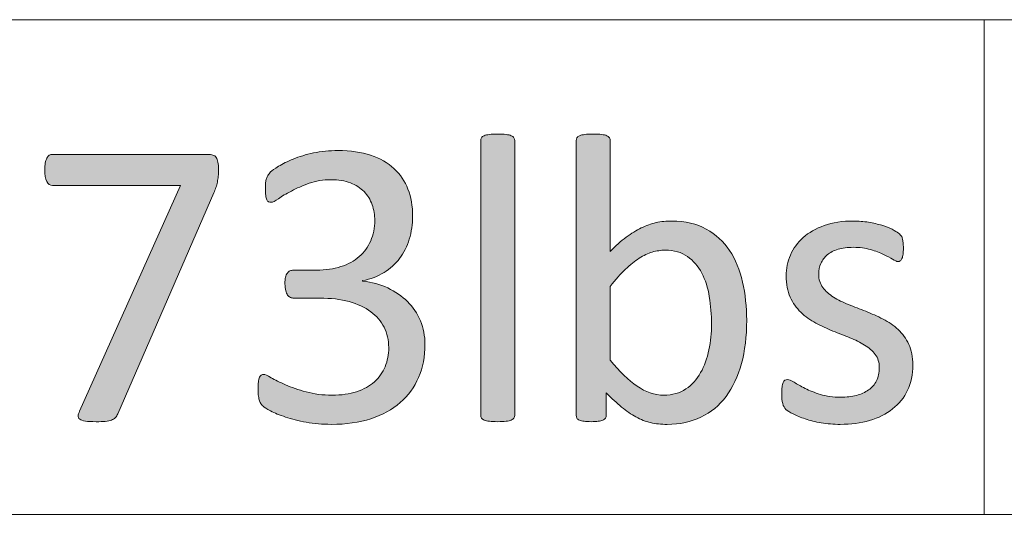
# Model space of a CAD drawing. Units: inches. Extents: x -3 to 14, y 3 to 14.
# Drawn here: x 12.4 to 12.7, y 3.4 to 3.6 of the extents above; entities that cross this region are included whole.
import ezdxf

# ---------------------------------------------------------------- set-up
doc = ezdxf.new("R2010")
doc.units = ezdxf.units.IN
doc.header["$MEASUREMENT"] = 0
doc.layers.add('Layer 1', color=7, linetype='Continuous')

# ---------------------------------------------------------------- blocks, each defined once
blk = doc.blocks.new('block 69')
at = {"layer": 'Layer 1', "true_color": 0xffffff}
h = blk.add_hatch(color=7, dxfattribs=at)
h.dxf.hatch_style = 2
edge = h.paths.add_edge_path()
edge.add_spline(control_points=[(12.54982, 3.42177), (12.54982, 3.42141), (12.54972, 3.4211), (12.54955, 3.42086), (12.54936, 3.42061), (12.54907, 3.4204), (12.54867, 3.42022), (12.54826, 3.42003), (12.5477, 3.41991), (12.54697, 3.41981), (12.54625, 3.41972), (12.54533, 3.41968), (12.5442, 3.41968), (12.54313, 3.41968), (12.54222, 3.41972), (12.5415, 3.41981), (12.54079, 3.41991), (12.54022, 3.42003), (12.53978, 3.42022), (12.53936, 3.4204), (12.53906, 3.42061), (12.5389, 3.42086), (12.53875, 3.4211), (12.53867, 3.42141), (12.53867, 3.42177), (12.53867, 3.42177), (12.53867, 3.51202), (12.53867, 3.51202), (12.53867, 3.51237), (12.53875, 3.51268), (12.5389, 3.51295), (12.53906, 3.51322), (12.53936, 3.51345), (12.53978, 3.51363), (12.54022, 3.51381), (12.54079, 3.51394), (12.5415, 3.51404), (12.54222, 3.51413), (12.54313, 3.51417), (12.5442, 3.51417), (12.54533, 3.51417), (12.54625, 3.51413), (12.54697, 3.51404), (12.5477, 3.51394), (12.54826, 3.51381), (12.54867, 3.51363), (12.54907, 3.51345), (12.54936, 3.51322), (12.54955, 3.51295), (12.54972, 3.51268), (12.54982, 3.51237), (12.54982, 3.51202), (12.54982, 3.51202), (12.54982, 3.42177), (12.54982, 3.42177)], knot_values=[0, 0, 0, 0, 1, 1, 1, 2, 2, 2, 3, 3, 3, 4, 4, 4, 5, 5, 5, 6, 6, 6, 7, 7, 7, 8, 8, 8, 9, 9, 9, 10, 10, 10, 11, 11, 11, 12, 12, 12, 13, 13, 13, 14, 14, 14, 15, 15, 15, 16, 16, 16, 17, 17, 17, 18, 18, 18, 18], degree=3, periodic=1)
h = blk.add_hatch(color=7, dxfattribs=at)
h.dxf.hatch_style = 2
edge = h.paths.add_edge_path()
edge.add_spline(control_points=[(12.62592, 3.45298), (12.62592, 3.44771), (12.62535, 3.44297), (12.6242, 3.43876), (12.62306, 3.43454), (12.62137, 3.43096), (12.61914, 3.42798), (12.61692, 3.42501), (12.61418, 3.42274), (12.61093, 3.42116), (12.60769, 3.41958), (12.60398, 3.4188), (12.59979, 3.4188), (12.59785, 3.4188), (12.59606, 3.41899), (12.59441, 3.41937), (12.59277, 3.41976), (12.59116, 3.42037), (12.58959, 3.42122), (12.58801, 3.42208), (12.58644, 3.42316), (12.58487, 3.42447), (12.58328, 3.42578), (12.58161, 3.42735), (12.57986, 3.4292), (12.57986, 3.4292), (12.57986, 3.42177), (12.57986, 3.42177), (12.57986, 3.42141), (12.57977, 3.42109), (12.57959, 3.42083), (12.57941, 3.42056), (12.57912, 3.42034), (12.57871, 3.42018), (12.5783, 3.42003), (12.5778, 3.41991), (12.57719, 3.41981), (12.57658, 3.41972), (12.57581, 3.41968), (12.57486, 3.41968), (12.57396, 3.41968), (12.5732, 3.41972), (12.57256, 3.41981), (12.57194, 3.41991), (12.57142, 3.42003), (12.57102, 3.42018), (12.57061, 3.42034), (12.57034, 3.42056), (12.5702, 3.42083), (12.57007, 3.42109), (12.57, 3.42141), (12.57, 3.42177), (12.57, 3.42177), (12.57, 3.51202), (12.57, 3.51202), (12.57, 3.51237), (12.57008, 3.51268), (12.57023, 3.51295), (12.57039, 3.51322), (12.57069, 3.51345), (12.57111, 3.51363), (12.57155, 3.51381), (12.57212, 3.51394), (12.57284, 3.51404), (12.57355, 3.51413), (12.57446, 3.51417), (12.57553, 3.51417), (12.57666, 3.51417), (12.57758, 3.51413), (12.5783, 3.51404), (12.57903, 3.51394), (12.57959, 3.51381), (12.58, 3.51363), (12.5804, 3.51345), (12.58069, 3.51322), (12.58088, 3.51295), (12.58105, 3.51268), (12.58115, 3.51237), (12.58115, 3.51202), (12.58115, 3.51202), (12.58115, 3.4756), (12.58115, 3.4756), (12.58294, 3.47744), (12.58469, 3.479), (12.58639, 3.48027), (12.58807, 3.48153), (12.58972, 3.48254), (12.59135, 3.48334), (12.59296, 3.48413), (12.59459, 3.4847), (12.5962, 3.48507), (12.59783, 3.48542), (12.59954, 3.4856), (12.60135, 3.4856), (12.60575, 3.4856), (12.60952, 3.48473), (12.61266, 3.48296), (12.61579, 3.48121), (12.61833, 3.47885), (12.62029, 3.47591), (12.62225, 3.47295), (12.62367, 3.4695), (12.62458, 3.46554), (12.62547, 3.46157), (12.62592, 3.45738), (12.62592, 3.45298)], knot_values=[0, 0, 0, 0, 1, 1, 1, 2, 2, 2, 3, 3, 3, 4, 4, 4, 5, 5, 5, 6, 6, 6, 7, 7, 7, 8, 8, 8, 9, 9, 9, 10, 10, 10, 11, 11, 11, 12, 12, 12, 13, 13, 13, 14, 14, 14, 15, 15, 15, 16, 16, 16, 17, 17, 17, 18, 18, 18, 19, 19, 19, 20, 20, 20, 21, 21, 21, 22, 22, 22, 23, 23, 23, 24, 24, 24, 25, 25, 25, 26, 26, 26, 27, 27, 27, 28, 28, 28, 29, 29, 29, 30, 30, 30, 31, 31, 31, 32, 32, 32, 33, 33, 33, 34, 34, 34, 35, 35, 35, 35], degree=3, periodic=1)
edge = h.paths.add_edge_path()
edge.add_spline(control_points=[(12.61438, 3.45169), (12.61438, 3.45479), (12.61414, 3.45782), (12.61366, 3.46075), (12.61319, 3.46366), (12.61236, 3.46625), (12.61118, 3.46851), (12.61, 3.47076), (12.60844, 3.47257), (12.6065, 3.47394), (12.60455, 3.47533), (12.60212, 3.47601), (12.59922, 3.47601), (12.59776, 3.47601), (12.59634, 3.4758), (12.59494, 3.4754), (12.59353, 3.47499), (12.59211, 3.47432), (12.59066, 3.47338), (12.58921, 3.47243), (12.5877, 3.47122), (12.58614, 3.46973), (12.58458, 3.46823), (12.58291, 3.46638), (12.58115, 3.46412), (12.58115, 3.46412), (12.58115, 3.43987), (12.58115, 3.43987), (12.58423, 3.43613), (12.58717, 3.43328), (12.58998, 3.43133), (12.59279, 3.42938), (12.59572, 3.42839), (12.59874, 3.42839), (12.60155, 3.42839), (12.60395, 3.42906), (12.60594, 3.43042), (12.60794, 3.43176), (12.60956, 3.43355), (12.61081, 3.43579), (12.61206, 3.43802), (12.61296, 3.44051), (12.61353, 3.44328), (12.6141, 3.44606), (12.61438, 3.44885), (12.61438, 3.45169)], knot_values=[0, 0, 0, 0, 1, 1, 1, 2, 2, 2, 3, 3, 3, 4, 4, 4, 5, 5, 5, 6, 6, 6, 7, 7, 7, 8, 8, 8, 9, 9, 9, 10, 10, 10, 11, 11, 11, 12, 12, 12, 13, 13, 13, 14, 14, 14, 15, 15, 15, 15], degree=3, periodic=1)
h = blk.add_hatch(color=7, dxfattribs=at)
h.dxf.hatch_style = 2
edge = h.paths.add_edge_path()
edge.add_spline(control_points=[(12.52037, 3.44507), (12.52037, 3.44107), (12.51967, 3.43745), (12.51827, 3.43423), (12.51687, 3.43102), (12.51488, 3.42825), (12.51226, 3.42596), (12.50966, 3.42367), (12.50643, 3.42189), (12.5026, 3.42065), (12.49878, 3.41942), (12.49445, 3.4188), (12.48964, 3.4188), (12.48671, 3.4188), (12.48397, 3.41904), (12.48143, 3.4195), (12.47888, 3.41998), (12.47662, 3.42055), (12.47464, 3.4212), (12.47266, 3.42185), (12.47102, 3.42253), (12.46971, 3.42322), (12.4684, 3.42392), (12.46758, 3.42442), (12.46724, 3.42474), (12.46691, 3.42506), (12.46665, 3.42537), (12.46647, 3.42569), (12.46628, 3.426), (12.46613, 3.42639), (12.466, 3.42684), (12.46586, 3.42729), (12.46575, 3.42784), (12.46568, 3.42849), (12.46562, 3.42914), (12.46559, 3.42995), (12.46559, 3.43089), (12.46559, 3.43251), (12.46575, 3.43363), (12.46608, 3.43427), (12.46639, 3.4349), (12.46686, 3.43521), (12.46746, 3.43521), (12.46788, 3.43521), (12.4687, 3.43486), (12.46992, 3.43414), (12.47114, 3.4334), (12.47271, 3.43263), (12.47464, 3.4318), (12.47655, 3.43096), (12.47879, 3.43019), (12.48135, 3.42947), (12.48391, 3.42875), (12.48676, 3.42839), (12.48991, 3.42839), (12.49296, 3.42839), (12.49563, 3.42877), (12.49795, 3.42954), (12.50026, 3.4303), (12.5022, 3.43138), (12.50377, 3.43278), (12.50534, 3.43418), (12.50652, 3.43583), (12.5073, 3.43774), (12.50808, 3.43966), (12.50848, 3.44175), (12.50848, 3.444), (12.50848, 3.44647), (12.50798, 3.4487), (12.50699, 3.45068), (12.50598, 3.45266), (12.50452, 3.45437), (12.50259, 3.45581), (12.50065, 3.45725), (12.49828, 3.45836), (12.49547, 3.45912), (12.49266, 3.45989), (12.48946, 3.46027), (12.48588, 3.46027), (12.48588, 3.46027), (12.47729, 3.46027), (12.47729, 3.46027), (12.47693, 3.46027), (12.47656, 3.46035), (12.47621, 3.4605), (12.47587, 3.46067), (12.47556, 3.46092), (12.47531, 3.46129), (12.47506, 3.46164), (12.47484, 3.46212), (12.47468, 3.4627), (12.47451, 3.46328), (12.47443, 3.46406), (12.47443, 3.46499), (12.47443, 3.46585), (12.4745, 3.46657), (12.47464, 3.46712), (12.47477, 3.46769), (12.47496, 3.46814), (12.47522, 3.46848), (12.47546, 3.46882), (12.47575, 3.46906), (12.47606, 3.46922), (12.47637, 3.46937), (12.47674, 3.46946), (12.47715, 3.46946), (12.47715, 3.46946), (12.48477, 3.46946), (12.48477, 3.46946), (12.48774, 3.46946), (12.49041, 3.46984), (12.49277, 3.47061), (12.49514, 3.47137), (12.49714, 3.47248), (12.49879, 3.47392), (12.50043, 3.47536), (12.5017, 3.47708), (12.50256, 3.47909), (12.50345, 3.48108), (12.50389, 3.48333), (12.50389, 3.4858), (12.50389, 3.4876), (12.50359, 3.48933), (12.50301, 3.49097), (12.50243, 3.49261), (12.50155, 3.49405), (12.50038, 3.49525), (12.4992, 3.49647), (12.49771, 3.49744), (12.49588, 3.49813), (12.49406, 3.49883), (12.49196, 3.49917), (12.48957, 3.49917), (12.48695, 3.49917), (12.48455, 3.49878), (12.48237, 3.49799), (12.48018, 3.49721), (12.47824, 3.49637), (12.47654, 3.49546), (12.47481, 3.49456), (12.4734, 3.49372), (12.47228, 3.49293), (12.47115, 3.49215), (12.47036, 3.49175), (12.46992, 3.49175), (12.46959, 3.49175), (12.46932, 3.49181), (12.46906, 3.49192), (12.46882, 3.49202), (12.46861, 3.49226), (12.46847, 3.49259), (12.4683, 3.49293), (12.46819, 3.49341), (12.46813, 3.494), (12.46806, 3.49462), (12.46802, 3.49542), (12.46802, 3.49641), (12.46802, 3.49708), (12.46804, 3.49768), (12.46809, 3.4982), (12.46813, 3.49871), (12.46822, 3.49916), (12.46836, 3.49955), (12.46849, 3.49993), (12.46866, 3.50028), (12.46883, 3.5006), (12.46901, 3.50091), (12.46932, 3.50127), (12.46974, 3.50171), (12.47017, 3.50214), (12.47104, 3.50275), (12.47234, 3.50357), (12.47365, 3.50438), (12.47526, 3.50518), (12.47717, 3.50597), (12.47909, 3.50675), (12.4813, 3.50742), (12.48379, 3.50796), (12.48629, 3.5085), (12.48899, 3.50876), (12.49186, 3.50876), (12.49592, 3.50876), (12.49947, 3.50825), (12.50254, 3.50722), (12.5056, 3.50618), (12.50815, 3.50472), (12.5102, 3.50282), (12.51225, 3.50094), (12.51378, 3.49867), (12.5148, 3.49604), (12.51581, 3.49341), (12.51632, 3.49049), (12.51632, 3.48729), (12.51632, 3.48454), (12.51595, 3.48199), (12.51523, 3.47963), (12.51451, 3.47725), (12.51345, 3.47517), (12.51206, 3.47333), (12.51066, 3.47152), (12.50895, 3.46996), (12.50693, 3.46868), (12.5049, 3.46739), (12.50256, 3.46651), (12.49991, 3.46601), (12.49991, 3.46601), (12.49991, 3.46587), (12.49991, 3.46587), (12.50292, 3.46556), (12.50568, 3.4648), (12.50818, 3.46361), (12.51067, 3.46242), (12.51283, 3.46092), (12.51462, 3.45912), (12.51643, 3.45732), (12.51784, 3.45521), (12.51885, 3.45281), (12.51986, 3.4504), (12.52037, 3.44782), (12.52037, 3.44507)], knot_values=[0, 0, 0, 0, 1, 1, 1, 2, 2, 2, 3, 3, 3, 4, 4, 4, 5, 5, 5, 6, 6, 6, 7, 7, 7, 8, 8, 8, 9, 9, 9, 10, 10, 10, 11, 11, 11, 12, 12, 12, 13, 13, 13, 14, 14, 14, 15, 15, 15, 16, 16, 16, 17, 17, 17, 18, 18, 18, 19, 19, 19, 20, 20, 20, 21, 21, 21, 22, 22, 22, 23, 23, 23, 24, 24, 24, 25, 25, 25, 26, 26, 26, 27, 27, 27, 28, 28, 28, 29, 29, 29, 30, 30, 30, 31, 31, 31, 32, 32, 32, 33, 33, 33, 34, 34, 34, 35, 35, 35, 36, 36, 36, 37, 37, 37, 38, 38, 38, 39, 39, 39, 40, 40, 40, 41, 41, 41, 42, 42, 42, 43, 43, 43, 44, 44, 44, 45, 45, 45, 46, 46, 46, 47, 47, 47, 48, 48, 48, 49, 49, 49, 50, 50, 50, 51, 51, 51, 52, 52, 52, 53, 53, 53, 54, 54, 54, 55, 55, 55, 56, 56, 56, 57, 57, 57, 58, 58, 58, 59, 59, 59, 60, 60, 60, 61, 61, 61, 62, 62, 62, 63, 63, 63, 64, 64, 64, 65, 65, 65, 66, 66, 66, 67, 67, 67, 68, 68, 68, 69, 69, 69, 70, 70, 70, 71, 71, 71, 72, 72, 72, 73, 73, 73, 73], degree=3, periodic=1)
h = blk.add_hatch(color=7, dxfattribs=at)
h.dxf.hatch_style = 2
edge = h.paths.add_edge_path()
edge.add_spline(control_points=[(12.45264, 3.50248), (12.45264, 3.50168), (12.45261, 3.50095), (12.45254, 3.5003), (12.45247, 3.49963), (12.45238, 3.49901), (12.45227, 3.4984), (12.45215, 3.49779), (12.452, 3.49721), (12.4518, 3.49665), (12.45159, 3.49608), (12.45136, 3.49548), (12.45109, 3.49486), (12.45109, 3.49486), (12.41961, 3.42231), (12.41961, 3.42231), (12.41938, 3.42177), (12.41911, 3.42133), (12.41877, 3.42099), (12.41843, 3.42065), (12.418, 3.42038), (12.41748, 3.42018), (12.41697, 3.41998), (12.4163, 3.41984), (12.41549, 3.41977), (12.41467, 3.4197), (12.41368, 3.41968), (12.41252, 3.41968), (12.41098, 3.41968), (12.40979, 3.41975), (12.40894, 3.41988), (12.40808, 3.42002), (12.40746, 3.42022), (12.40708, 3.42052), (12.4067, 3.42082), (12.40652, 3.42117), (12.40658, 3.4216), (12.40662, 3.42202), (12.40678, 3.42254), (12.40705, 3.42312), (12.40705, 3.42312), (12.44014, 3.49729), (12.44014, 3.49729), (12.44014, 3.49729), (12.39819, 3.49729), (12.39819, 3.49729), (12.39734, 3.49729), (12.3967, 3.49773), (12.39627, 3.49863), (12.39585, 3.49954), (12.39563, 3.5008), (12.39563, 3.50241), (12.39563, 3.50327), (12.39568, 3.50401), (12.39579, 3.50465), (12.39591, 3.50528), (12.39608, 3.50581), (12.39631, 3.50624), (12.39653, 3.50666), (12.3968, 3.50699), (12.39712, 3.50718), (12.39743, 3.50738), (12.39779, 3.50749), (12.39819, 3.50749), (12.39819, 3.50749), (12.44912, 3.50749), (12.44912, 3.50749), (12.44976, 3.50749), (12.4503, 3.50742), (12.45078, 3.50728), (12.45125, 3.50715), (12.45162, 3.50688), (12.45186, 3.50647), (12.45211, 3.50606), (12.4523, 3.50555), (12.45243, 3.50492), (12.45257, 3.50429), (12.45264, 3.50347), (12.45264, 3.50248)], knot_values=[0, 0, 0, 0, 1, 1, 1, 2, 2, 2, 3, 3, 3, 4, 4, 4, 5, 5, 5, 6, 6, 6, 7, 7, 7, 8, 8, 8, 9, 9, 9, 10, 10, 10, 11, 11, 11, 12, 12, 12, 13, 13, 13, 14, 14, 14, 15, 15, 15, 16, 16, 16, 17, 17, 17, 18, 18, 18, 19, 19, 19, 20, 20, 20, 21, 21, 21, 22, 22, 22, 23, 23, 23, 24, 24, 24, 25, 25, 25, 26, 26, 26, 26], degree=3, periodic=1)
h = blk.add_hatch(color=7, dxfattribs=at)
h.dxf.hatch_style = 2
edge = h.paths.add_edge_path()
edge.add_spline(control_points=[(12.68043, 3.43831), (12.68043, 3.43521), (12.67985, 3.43244), (12.67871, 3.43001), (12.67756, 3.42759), (12.67593, 3.42552), (12.67381, 3.42387), (12.6717, 3.4222), (12.66918, 3.42094), (12.66625, 3.42008), (12.66332, 3.41923), (12.6601, 3.4188), (12.65659, 3.4188), (12.65442, 3.4188), (12.65236, 3.41897), (12.6504, 3.4193), (12.64845, 3.41964), (12.64669, 3.42007), (12.64514, 3.42059), (12.64358, 3.4211), (12.64227, 3.42164), (12.64118, 3.42221), (12.64011, 3.42277), (12.63931, 3.42327), (12.63882, 3.42373), (12.63832, 3.42418), (12.63797, 3.4248), (12.63774, 3.42562), (12.63752, 3.42643), (12.6374, 3.42753), (12.6374, 3.42893), (12.6374, 3.42978), (12.63745, 3.4305), (12.63753, 3.43108), (12.63763, 3.43168), (12.63774, 3.43214), (12.63787, 3.43251), (12.63801, 3.43287), (12.6382, 3.43313), (12.63845, 3.43328), (12.6387, 3.43344), (12.63898, 3.43353), (12.6393, 3.43353), (12.63978, 3.43353), (12.64052, 3.43321), (12.64149, 3.43262), (12.64246, 3.43201), (12.64365, 3.43134), (12.64507, 3.43062), (12.64648, 3.42989), (12.64817, 3.42924), (12.65011, 3.42863), (12.65203, 3.42802), (12.65427, 3.42771), (12.65679, 3.42771), (12.65868, 3.42771), (12.66039, 3.42791), (12.66192, 3.42832), (12.66345, 3.42872), (12.66478, 3.42932), (12.66591, 3.43011), (12.66703, 3.43089), (12.6679, 3.4319), (12.66851, 3.43312), (12.66911, 3.43434), (12.66942, 3.43578), (12.66942, 3.43745), (12.66942, 3.43915), (12.66899, 3.44059), (12.6681, 3.44176), (12.66722, 3.44294), (12.66607, 3.44397), (12.66462, 3.44486), (12.66318, 3.44577), (12.66157, 3.44657), (12.65976, 3.44727), (12.65796, 3.44797), (12.6561, 3.4487), (12.65419, 3.44946), (12.65228, 3.45022), (12.6504, 3.45109), (12.64859, 3.45207), (12.64676, 3.45303), (12.64513, 3.45421), (12.64369, 3.45561), (12.64224, 3.457), (12.64109, 3.45867), (12.6402, 3.46061), (12.63932, 3.46254), (12.63889, 3.46486), (12.63889, 3.46757), (12.63889, 3.46996), (12.63935, 3.47224), (12.64027, 3.47442), (12.64119, 3.4766), (12.64258, 3.47852), (12.64442, 3.48016), (12.64627, 3.48181), (12.64859, 3.48313), (12.65135, 3.48412), (12.65412, 3.48511), (12.65735, 3.4856), (12.66104, 3.4856), (12.66267, 3.4856), (12.66428, 3.48546), (12.66591, 3.48519), (12.66752, 3.48493), (12.66899, 3.48459), (12.6703, 3.48419), (12.6716, 3.48378), (12.67272, 3.48334), (12.67364, 3.48287), (12.67456, 3.48239), (12.67527, 3.48197), (12.67574, 3.48162), (12.6762, 3.48126), (12.67653, 3.48094), (12.67668, 3.48067), (12.67684, 3.4804), (12.67695, 3.48009), (12.67702, 3.47976), (12.67708, 3.47942), (12.67715, 3.479), (12.67722, 3.4785), (12.67729, 3.47801), (12.67733, 3.4774), (12.67733, 3.47668), (12.67733, 3.47591), (12.67729, 3.47526), (12.67722, 3.47469), (12.67715, 3.47413), (12.67704, 3.47367), (12.67688, 3.47331), (12.67673, 3.47294), (12.67653, 3.47268), (12.67631, 3.47253), (12.67608, 3.47237), (12.67584, 3.47229), (12.67556, 3.47229), (12.67516, 3.47229), (12.67457, 3.47253), (12.67381, 3.47304), (12.67304, 3.47354), (12.67205, 3.47407), (12.67083, 3.47462), (12.66962, 3.47519), (12.66819, 3.47572), (12.66654, 3.47621), (12.6649, 3.47671), (12.66302, 3.47696), (12.6609, 3.47696), (12.65902, 3.47696), (12.65735, 3.47674), (12.65591, 3.47632), (12.65447, 3.47588), (12.65328, 3.47527), (12.65236, 3.47449), (12.65144, 3.4737), (12.65074, 3.47276), (12.65027, 3.47168), (12.64979, 3.47061), (12.64956, 3.46943), (12.64956, 3.46818), (12.64956, 3.46642), (12.65001, 3.46494), (12.65091, 3.46375), (12.65181, 3.46255), (12.65298, 3.46151), (12.65442, 3.46061), (12.65587, 3.4597), (12.65751, 3.4589), (12.65936, 3.45817), (12.6612, 3.45745), (12.66309, 3.45672), (12.665, 3.45595), (12.66691, 3.45519), (12.6688, 3.45433), (12.67067, 3.45338), (12.67254, 3.45243), (12.67419, 3.45129), (12.67563, 3.44994), (12.67707, 3.44858), (12.67824, 3.44697), (12.67912, 3.44507), (12.67999, 3.44318), (12.68043, 3.44093), (12.68043, 3.43831)], knot_values=[0, 0, 0, 0, 1, 1, 1, 2, 2, 2, 3, 3, 3, 4, 4, 4, 5, 5, 5, 6, 6, 6, 7, 7, 7, 8, 8, 8, 9, 9, 9, 10, 10, 10, 11, 11, 11, 12, 12, 12, 13, 13, 13, 14, 14, 14, 15, 15, 15, 16, 16, 16, 17, 17, 17, 18, 18, 18, 19, 19, 19, 20, 20, 20, 21, 21, 21, 22, 22, 22, 23, 23, 23, 24, 24, 24, 25, 25, 25, 26, 26, 26, 27, 27, 27, 28, 28, 28, 29, 29, 29, 30, 30, 30, 31, 31, 31, 32, 32, 32, 33, 33, 33, 34, 34, 34, 35, 35, 35, 36, 36, 36, 37, 37, 37, 38, 38, 38, 39, 39, 39, 40, 40, 40, 41, 41, 41, 42, 42, 42, 43, 43, 43, 44, 44, 44, 45, 45, 45, 46, 46, 46, 47, 47, 47, 48, 48, 48, 49, 49, 49, 50, 50, 50, 51, 51, 51, 52, 52, 52, 53, 53, 53, 54, 54, 54, 55, 55, 55, 56, 56, 56, 57, 57, 57, 58, 58, 58, 59, 59, 59, 60, 60, 60, 61, 61, 61, 62, 62, 62, 62], degree=3, periodic=1)
at = {"layer": 'Layer 1', "lineweight": 0}
for points, knots in [([(12.54982, 3.42177), (12.54982, 3.42141), (12.54972, 3.4211), (12.54955, 3.42086), (12.54936, 3.42061), (12.54907, 3.4204), (12.54867, 3.42022), (12.54826, 3.42003), (12.5477, 3.41991), (12.54697, 3.41981), (12.54625, 3.41972), (12.54533, 3.41968), (12.5442, 3.41968), (12.54313, 3.41968), (12.54222, 3.41972), (12.5415, 3.41981), (12.54079, 3.41991), (12.54022, 3.42003), (12.53978, 3.42022), (12.53936, 3.4204), (12.53906, 3.42061), (12.5389, 3.42086), (12.53875, 3.4211), (12.53867, 3.42141), (12.53867, 3.42177), (12.53867, 3.42177), (12.53867, 3.51202), (12.53867, 3.51202), (12.53867, 3.51237), (12.53875, 3.51268), (12.5389, 3.51295), (12.53906, 3.51322), (12.53936, 3.51345), (12.53978, 3.51363), (12.54022, 3.51381), (12.54079, 3.51394), (12.5415, 3.51404), (12.54222, 3.51413), (12.54313, 3.51417), (12.5442, 3.51417), (12.54533, 3.51417), (12.54625, 3.51413), (12.54697, 3.51404), (12.5477, 3.51394), (12.54826, 3.51381), (12.54867, 3.51363), (12.54907, 3.51345), (12.54936, 3.51322), (12.54955, 3.51295), (12.54972, 3.51268), (12.54982, 3.51237), (12.54982, 3.51202), (12.54982, 3.51202), (12.54982, 3.42177), (12.54982, 3.42177)], [0, 0, 0, 0, 1, 1, 1, 2, 2, 2, 3, 3, 3, 4, 4, 4, 5, 5, 5, 6, 6, 6, 7, 7, 7, 8, 8, 8, 9, 9, 9, 10, 10, 10, 11, 11, 11, 12, 12, 12, 13, 13, 13, 14, 14, 14, 15, 15, 15, 16, 16, 16, 17, 17, 17, 18, 18, 18, 18]), ([(12.62592, 3.45298), (12.62592, 3.44771), (12.62535, 3.44297), (12.6242, 3.43876), (12.62306, 3.43454), (12.62137, 3.43096), (12.61914, 3.42798), (12.61692, 3.42501), (12.61418, 3.42274), (12.61093, 3.42116), (12.60769, 3.41958), (12.60398, 3.4188), (12.59979, 3.4188), (12.59785, 3.4188), (12.59606, 3.41899), (12.59441, 3.41937), (12.59277, 3.41976), (12.59116, 3.42037), (12.58959, 3.42122), (12.58801, 3.42208), (12.58644, 3.42316), (12.58487, 3.42447), (12.58328, 3.42578), (12.58161, 3.42735), (12.57986, 3.4292), (12.57986, 3.4292), (12.57986, 3.42177), (12.57986, 3.42177), (12.57986, 3.42141), (12.57977, 3.42109), (12.57959, 3.42083), (12.57941, 3.42056), (12.57912, 3.42034), (12.57871, 3.42018), (12.5783, 3.42003), (12.5778, 3.41991), (12.57719, 3.41981), (12.57658, 3.41972), (12.57581, 3.41968), (12.57486, 3.41968), (12.57396, 3.41968), (12.5732, 3.41972), (12.57256, 3.41981), (12.57194, 3.41991), (12.57142, 3.42003), (12.57102, 3.42018), (12.57061, 3.42034), (12.57034, 3.42056), (12.5702, 3.42083), (12.57007, 3.42109), (12.57, 3.42141), (12.57, 3.42177), (12.57, 3.42177), (12.57, 3.51202), (12.57, 3.51202), (12.57, 3.51237), (12.57008, 3.51268), (12.57023, 3.51295), (12.57039, 3.51322), (12.57069, 3.51345), (12.57111, 3.51363), (12.57155, 3.51381), (12.57212, 3.51394), (12.57284, 3.51404), (12.57355, 3.51413), (12.57446, 3.51417), (12.57553, 3.51417), (12.57666, 3.51417), (12.57758, 3.51413), (12.5783, 3.51404), (12.57903, 3.51394), (12.57959, 3.51381), (12.58, 3.51363), (12.5804, 3.51345), (12.58069, 3.51322), (12.58088, 3.51295), (12.58105, 3.51268), (12.58115, 3.51237), (12.58115, 3.51202), (12.58115, 3.51202), (12.58115, 3.4756), (12.58115, 3.4756), (12.58294, 3.47744), (12.58469, 3.479), (12.58639, 3.48027), (12.58807, 3.48153), (12.58972, 3.48254), (12.59135, 3.48334), (12.59296, 3.48413), (12.59459, 3.4847), (12.5962, 3.48507), (12.59783, 3.48542), (12.59954, 3.4856), (12.60135, 3.4856), (12.60575, 3.4856), (12.60952, 3.48473), (12.61266, 3.48296), (12.61579, 3.48121), (12.61833, 3.47885), (12.62029, 3.47591), (12.62225, 3.47295), (12.62367, 3.4695), (12.62458, 3.46554), (12.62547, 3.46157), (12.62592, 3.45738), (12.62592, 3.45298)], [0, 0, 0, 0, 1, 1, 1, 2, 2, 2, 3, 3, 3, 4, 4, 4, 5, 5, 5, 6, 6, 6, 7, 7, 7, 8, 8, 8, 9, 9, 9, 10, 10, 10, 11, 11, 11, 12, 12, 12, 13, 13, 13, 14, 14, 14, 15, 15, 15, 16, 16, 16, 17, 17, 17, 18, 18, 18, 19, 19, 19, 20, 20, 20, 21, 21, 21, 22, 22, 22, 23, 23, 23, 24, 24, 24, 25, 25, 25, 26, 26, 26, 27, 27, 27, 28, 28, 28, 29, 29, 29, 30, 30, 30, 31, 31, 31, 32, 32, 32, 33, 33, 33, 34, 34, 34, 35, 35, 35, 35]), ([(12.52037, 3.44507), (12.52037, 3.44107), (12.51967, 3.43745), (12.51827, 3.43423), (12.51687, 3.43102), (12.51488, 3.42825), (12.51226, 3.42596), (12.50966, 3.42367), (12.50643, 3.42189), (12.5026, 3.42065), (12.49878, 3.41942), (12.49445, 3.4188), (12.48964, 3.4188), (12.48671, 3.4188), (12.48397, 3.41904), (12.48143, 3.4195), (12.47888, 3.41998), (12.47662, 3.42055), (12.47464, 3.4212), (12.47266, 3.42185), (12.47102, 3.42253), (12.46971, 3.42322), (12.4684, 3.42392), (12.46758, 3.42442), (12.46724, 3.42474), (12.46691, 3.42506), (12.46665, 3.42537), (12.46647, 3.42569), (12.46628, 3.426), (12.46613, 3.42639), (12.466, 3.42684), (12.46586, 3.42729), (12.46575, 3.42784), (12.46568, 3.42849), (12.46562, 3.42914), (12.46559, 3.42995), (12.46559, 3.43089), (12.46559, 3.43251), (12.46575, 3.43363), (12.46608, 3.43427), (12.46639, 3.4349), (12.46686, 3.43521), (12.46746, 3.43521), (12.46788, 3.43521), (12.4687, 3.43486), (12.46992, 3.43414), (12.47114, 3.4334), (12.47271, 3.43263), (12.47464, 3.4318), (12.47655, 3.43096), (12.47879, 3.43019), (12.48135, 3.42947), (12.48391, 3.42875), (12.48676, 3.42839), (12.48991, 3.42839), (12.49296, 3.42839), (12.49563, 3.42877), (12.49795, 3.42954), (12.50026, 3.4303), (12.5022, 3.43138), (12.50377, 3.43278), (12.50534, 3.43418), (12.50652, 3.43583), (12.5073, 3.43774), (12.50808, 3.43966), (12.50848, 3.44175), (12.50848, 3.444), (12.50848, 3.44647), (12.50798, 3.4487), (12.50699, 3.45068), (12.50598, 3.45266), (12.50452, 3.45437), (12.50259, 3.45581), (12.50065, 3.45725), (12.49828, 3.45836), (12.49547, 3.45912), (12.49266, 3.45989), (12.48946, 3.46027), (12.48588, 3.46027), (12.48588, 3.46027), (12.47729, 3.46027), (12.47729, 3.46027), (12.47693, 3.46027), (12.47656, 3.46035), (12.47621, 3.4605), (12.47587, 3.46067), (12.47556, 3.46092), (12.47531, 3.46129), (12.47506, 3.46164), (12.47484, 3.46212), (12.47468, 3.4627), (12.47451, 3.46328), (12.47443, 3.46406), (12.47443, 3.46499), (12.47443, 3.46585), (12.4745, 3.46657), (12.47464, 3.46712), (12.47477, 3.46769), (12.47496, 3.46814), (12.47522, 3.46848), (12.47546, 3.46882), (12.47575, 3.46906), (12.47606, 3.46922), (12.47637, 3.46937), (12.47674, 3.46946), (12.47715, 3.46946), (12.47715, 3.46946), (12.48477, 3.46946), (12.48477, 3.46946), (12.48774, 3.46946), (12.49041, 3.46984), (12.49277, 3.47061), (12.49514, 3.47137), (12.49714, 3.47248), (12.49879, 3.47392), (12.50043, 3.47536), (12.5017, 3.47708), (12.50256, 3.47909), (12.50345, 3.48108), (12.50389, 3.48333), (12.50389, 3.4858), (12.50389, 3.4876), (12.50359, 3.48933), (12.50301, 3.49097), (12.50243, 3.49261), (12.50155, 3.49405), (12.50038, 3.49525), (12.4992, 3.49647), (12.49771, 3.49744), (12.49588, 3.49813), (12.49406, 3.49883), (12.49196, 3.49917), (12.48957, 3.49917), (12.48695, 3.49917), (12.48455, 3.49878), (12.48237, 3.49799), (12.48018, 3.49721), (12.47824, 3.49637), (12.47654, 3.49546), (12.47481, 3.49456), (12.4734, 3.49372), (12.47228, 3.49293), (12.47115, 3.49215), (12.47036, 3.49175), (12.46992, 3.49175), (12.46959, 3.49175), (12.46932, 3.49181), (12.46906, 3.49192), (12.46882, 3.49202), (12.46861, 3.49226), (12.46847, 3.49259), (12.4683, 3.49293), (12.46819, 3.49341), (12.46813, 3.494), (12.46806, 3.49462), (12.46802, 3.49542), (12.46802, 3.49641), (12.46802, 3.49708), (12.46804, 3.49768), (12.46809, 3.4982), (12.46813, 3.49871), (12.46822, 3.49916), (12.46836, 3.49955), (12.46849, 3.49993), (12.46866, 3.50028), (12.46883, 3.5006), (12.46901, 3.50091), (12.46932, 3.50127), (12.46974, 3.50171), (12.47017, 3.50214), (12.47104, 3.50275), (12.47234, 3.50357), (12.47365, 3.50438), (12.47526, 3.50518), (12.47717, 3.50597), (12.47909, 3.50675), (12.4813, 3.50742), (12.48379, 3.50796), (12.48629, 3.5085), (12.48899, 3.50876), (12.49186, 3.50876), (12.49592, 3.50876), (12.49947, 3.50825), (12.50254, 3.50722), (12.5056, 3.50618), (12.50815, 3.50472), (12.5102, 3.50282), (12.51225, 3.50094), (12.51378, 3.49867), (12.5148, 3.49604), (12.51581, 3.49341), (12.51632, 3.49049), (12.51632, 3.48729), (12.51632, 3.48454), (12.51595, 3.48199), (12.51523, 3.47963), (12.51451, 3.47725), (12.51345, 3.47517), (12.51206, 3.47333), (12.51066, 3.47152), (12.50895, 3.46996), (12.50693, 3.46868), (12.5049, 3.46739), (12.50256, 3.46651), (12.49991, 3.46601), (12.49991, 3.46601), (12.49991, 3.46587), (12.49991, 3.46587), (12.50292, 3.46556), (12.50568, 3.4648), (12.50818, 3.46361), (12.51067, 3.46242), (12.51283, 3.46092), (12.51462, 3.45912), (12.51643, 3.45732), (12.51784, 3.45521), (12.51885, 3.45281), (12.51986, 3.4504), (12.52037, 3.44782), (12.52037, 3.44507)], [0, 0, 0, 0, 1, 1, 1, 2, 2, 2, 3, 3, 3, 4, 4, 4, 5, 5, 5, 6, 6, 6, 7, 7, 7, 8, 8, 8, 9, 9, 9, 10, 10, 10, 11, 11, 11, 12, 12, 12, 13, 13, 13, 14, 14, 14, 15, 15, 15, 16, 16, 16, 17, 17, 17, 18, 18, 18, 19, 19, 19, 20, 20, 20, 21, 21, 21, 22, 22, 22, 23, 23, 23, 24, 24, 24, 25, 25, 25, 26, 26, 26, 27, 27, 27, 28, 28, 28, 29, 29, 29, 30, 30, 30, 31, 31, 31, 32, 32, 32, 33, 33, 33, 34, 34, 34, 35, 35, 35, 36, 36, 36, 37, 37, 37, 38, 38, 38, 39, 39, 39, 40, 40, 40, 41, 41, 41, 42, 42, 42, 43, 43, 43, 44, 44, 44, 45, 45, 45, 46, 46, 46, 47, 47, 47, 48, 48, 48, 49, 49, 49, 50, 50, 50, 51, 51, 51, 52, 52, 52, 53, 53, 53, 54, 54, 54, 55, 55, 55, 56, 56, 56, 57, 57, 57, 58, 58, 58, 59, 59, 59, 60, 60, 60, 61, 61, 61, 62, 62, 62, 63, 63, 63, 64, 64, 64, 65, 65, 65, 66, 66, 66, 67, 67, 67, 68, 68, 68, 69, 69, 69, 70, 70, 70, 71, 71, 71, 72, 72, 72, 73, 73, 73, 73]), ([(12.45264, 3.50248), (12.45264, 3.50168), (12.45261, 3.50095), (12.45254, 3.5003), (12.45247, 3.49963), (12.45238, 3.49901), (12.45227, 3.4984), (12.45215, 3.49779), (12.452, 3.49721), (12.4518, 3.49665), (12.45159, 3.49608), (12.45136, 3.49548), (12.45109, 3.49486), (12.45109, 3.49486), (12.41961, 3.42231), (12.41961, 3.42231), (12.41938, 3.42177), (12.41911, 3.42133), (12.41877, 3.42099), (12.41843, 3.42065), (12.418, 3.42038), (12.41748, 3.42018), (12.41697, 3.41998), (12.4163, 3.41984), (12.41549, 3.41977), (12.41467, 3.4197), (12.41368, 3.41968), (12.41252, 3.41968), (12.41098, 3.41968), (12.40979, 3.41975), (12.40894, 3.41988), (12.40808, 3.42002), (12.40746, 3.42022), (12.40708, 3.42052), (12.4067, 3.42082), (12.40652, 3.42117), (12.40658, 3.4216), (12.40662, 3.42202), (12.40678, 3.42254), (12.40705, 3.42312), (12.40705, 3.42312), (12.44014, 3.49729), (12.44014, 3.49729), (12.44014, 3.49729), (12.39819, 3.49729), (12.39819, 3.49729), (12.39734, 3.49729), (12.3967, 3.49773), (12.39627, 3.49863), (12.39585, 3.49954), (12.39563, 3.5008), (12.39563, 3.50241), (12.39563, 3.50327), (12.39568, 3.50401), (12.39579, 3.50465), (12.39591, 3.50528), (12.39608, 3.50581), (12.39631, 3.50624), (12.39653, 3.50666), (12.3968, 3.50699), (12.39712, 3.50718), (12.39743, 3.50738), (12.39779, 3.50749), (12.39819, 3.50749), (12.39819, 3.50749), (12.44912, 3.50749), (12.44912, 3.50749), (12.44976, 3.50749), (12.4503, 3.50742), (12.45078, 3.50728), (12.45125, 3.50715), (12.45162, 3.50688), (12.45186, 3.50647), (12.45211, 3.50606), (12.4523, 3.50555), (12.45243, 3.50492), (12.45257, 3.50429), (12.45264, 3.50347), (12.45264, 3.50248)], [0, 0, 0, 0, 1, 1, 1, 2, 2, 2, 3, 3, 3, 4, 4, 4, 5, 5, 5, 6, 6, 6, 7, 7, 7, 8, 8, 8, 9, 9, 9, 10, 10, 10, 11, 11, 11, 12, 12, 12, 13, 13, 13, 14, 14, 14, 15, 15, 15, 16, 16, 16, 17, 17, 17, 18, 18, 18, 19, 19, 19, 20, 20, 20, 21, 21, 21, 22, 22, 22, 23, 23, 23, 24, 24, 24, 25, 25, 25, 26, 26, 26, 26]), ([(12.68043, 3.43831), (12.68043, 3.43521), (12.67985, 3.43244), (12.67871, 3.43001), (12.67756, 3.42759), (12.67593, 3.42552), (12.67381, 3.42387), (12.6717, 3.4222), (12.66918, 3.42094), (12.66625, 3.42008), (12.66332, 3.41923), (12.6601, 3.4188), (12.65659, 3.4188), (12.65442, 3.4188), (12.65236, 3.41897), (12.6504, 3.4193), (12.64845, 3.41964), (12.64669, 3.42007), (12.64514, 3.42059), (12.64358, 3.4211), (12.64227, 3.42164), (12.64118, 3.42221), (12.64011, 3.42277), (12.63931, 3.42327), (12.63882, 3.42373), (12.63832, 3.42418), (12.63797, 3.4248), (12.63774, 3.42562), (12.63752, 3.42643), (12.6374, 3.42753), (12.6374, 3.42893), (12.6374, 3.42978), (12.63745, 3.4305), (12.63753, 3.43108), (12.63763, 3.43168), (12.63774, 3.43214), (12.63787, 3.43251), (12.63801, 3.43287), (12.6382, 3.43313), (12.63845, 3.43328), (12.6387, 3.43344), (12.63898, 3.43353), (12.6393, 3.43353), (12.63978, 3.43353), (12.64052, 3.43321), (12.64149, 3.43262), (12.64246, 3.43201), (12.64365, 3.43134), (12.64507, 3.43062), (12.64648, 3.42989), (12.64817, 3.42924), (12.65011, 3.42863), (12.65203, 3.42802), (12.65427, 3.42771), (12.65679, 3.42771), (12.65868, 3.42771), (12.66039, 3.42791), (12.66192, 3.42832), (12.66345, 3.42872), (12.66478, 3.42932), (12.66591, 3.43011), (12.66703, 3.43089), (12.6679, 3.4319), (12.66851, 3.43312), (12.66911, 3.43434), (12.66942, 3.43578), (12.66942, 3.43745), (12.66942, 3.43915), (12.66899, 3.44059), (12.6681, 3.44176), (12.66722, 3.44294), (12.66607, 3.44397), (12.66462, 3.44486), (12.66318, 3.44577), (12.66157, 3.44657), (12.65976, 3.44727), (12.65796, 3.44797), (12.6561, 3.4487), (12.65419, 3.44946), (12.65228, 3.45022), (12.6504, 3.45109), (12.64859, 3.45207), (12.64676, 3.45303), (12.64513, 3.45421), (12.64369, 3.45561), (12.64224, 3.457), (12.64109, 3.45867), (12.6402, 3.46061), (12.63932, 3.46254), (12.63889, 3.46486), (12.63889, 3.46757), (12.63889, 3.46996), (12.63935, 3.47224), (12.64027, 3.47442), (12.64119, 3.4766), (12.64258, 3.47852), (12.64442, 3.48016), (12.64627, 3.48181), (12.64859, 3.48313), (12.65135, 3.48412), (12.65412, 3.48511), (12.65735, 3.4856), (12.66104, 3.4856), (12.66267, 3.4856), (12.66428, 3.48546), (12.66591, 3.48519), (12.66752, 3.48493), (12.66899, 3.48459), (12.6703, 3.48419), (12.6716, 3.48378), (12.67272, 3.48334), (12.67364, 3.48287), (12.67456, 3.48239), (12.67527, 3.48197), (12.67574, 3.48162), (12.6762, 3.48126), (12.67653, 3.48094), (12.67668, 3.48067), (12.67684, 3.4804), (12.67695, 3.48009), (12.67702, 3.47976), (12.67708, 3.47942), (12.67715, 3.479), (12.67722, 3.4785), (12.67729, 3.47801), (12.67733, 3.4774), (12.67733, 3.47668), (12.67733, 3.47591), (12.67729, 3.47526), (12.67722, 3.47469), (12.67715, 3.47413), (12.67704, 3.47367), (12.67688, 3.47331), (12.67673, 3.47294), (12.67653, 3.47268), (12.67631, 3.47253), (12.67608, 3.47237), (12.67584, 3.47229), (12.67556, 3.47229), (12.67516, 3.47229), (12.67457, 3.47253), (12.67381, 3.47304), (12.67304, 3.47354), (12.67205, 3.47407), (12.67083, 3.47462), (12.66962, 3.47519), (12.66819, 3.47572), (12.66654, 3.47621), (12.6649, 3.47671), (12.66302, 3.47696), (12.6609, 3.47696), (12.65902, 3.47696), (12.65735, 3.47674), (12.65591, 3.47632), (12.65447, 3.47588), (12.65328, 3.47527), (12.65236, 3.47449), (12.65144, 3.4737), (12.65074, 3.47276), (12.65027, 3.47168), (12.64979, 3.47061), (12.64956, 3.46943), (12.64956, 3.46818), (12.64956, 3.46642), (12.65001, 3.46494), (12.65091, 3.46375), (12.65181, 3.46255), (12.65298, 3.46151), (12.65442, 3.46061), (12.65587, 3.4597), (12.65751, 3.4589), (12.65936, 3.45817), (12.6612, 3.45745), (12.66309, 3.45672), (12.665, 3.45595), (12.66691, 3.45519), (12.6688, 3.45433), (12.67067, 3.45338), (12.67254, 3.45243), (12.67419, 3.45129), (12.67563, 3.44994), (12.67707, 3.44858), (12.67824, 3.44697), (12.67912, 3.44507), (12.67999, 3.44318), (12.68043, 3.44093), (12.68043, 3.43831)], [0, 0, 0, 0, 1, 1, 1, 2, 2, 2, 3, 3, 3, 4, 4, 4, 5, 5, 5, 6, 6, 6, 7, 7, 7, 8, 8, 8, 9, 9, 9, 10, 10, 10, 11, 11, 11, 12, 12, 12, 13, 13, 13, 14, 14, 14, 15, 15, 15, 16, 16, 16, 17, 17, 17, 18, 18, 18, 19, 19, 19, 20, 20, 20, 21, 21, 21, 22, 22, 22, 23, 23, 23, 24, 24, 24, 25, 25, 25, 26, 26, 26, 27, 27, 27, 28, 28, 28, 29, 29, 29, 30, 30, 30, 31, 31, 31, 32, 32, 32, 33, 33, 33, 34, 34, 34, 35, 35, 35, 36, 36, 36, 37, 37, 37, 38, 38, 38, 39, 39, 39, 40, 40, 40, 41, 41, 41, 42, 42, 42, 43, 43, 43, 44, 44, 44, 45, 45, 45, 46, 46, 46, 47, 47, 47, 48, 48, 48, 49, 49, 49, 50, 50, 50, 51, 51, 51, 52, 52, 52, 53, 53, 53, 54, 54, 54, 55, 55, 55, 56, 56, 56, 57, 57, 57, 58, 58, 58, 59, 59, 59, 60, 60, 60, 61, 61, 61, 62, 62, 62, 62]), ([(12.61438, 3.45169), (12.61438, 3.45479), (12.61414, 3.45782), (12.61366, 3.46075), (12.61319, 3.46366), (12.61236, 3.46625), (12.61118, 3.46851), (12.61, 3.47076), (12.60844, 3.47257), (12.6065, 3.47394), (12.60455, 3.47533), (12.60212, 3.47601), (12.59922, 3.47601), (12.59776, 3.47601), (12.59634, 3.4758), (12.59494, 3.4754), (12.59353, 3.47499), (12.59211, 3.47432), (12.59066, 3.47338), (12.58921, 3.47243), (12.5877, 3.47122), (12.58614, 3.46973), (12.58458, 3.46823), (12.58291, 3.46638), (12.58115, 3.46412), (12.58115, 3.46412), (12.58115, 3.43987), (12.58115, 3.43987), (12.58423, 3.43613), (12.58717, 3.43328), (12.58998, 3.43133), (12.59279, 3.42938), (12.59572, 3.42839), (12.59874, 3.42839), (12.60155, 3.42839), (12.60395, 3.42906), (12.60594, 3.43042), (12.60794, 3.43176), (12.60956, 3.43355), (12.61081, 3.43579), (12.61206, 3.43802), (12.61296, 3.44051), (12.61353, 3.44328), (12.6141, 3.44606), (12.61438, 3.44885), (12.61438, 3.45169)], [0, 0, 0, 0, 1, 1, 1, 2, 2, 2, 3, 3, 3, 4, 4, 4, 5, 5, 5, 6, 6, 6, 7, 7, 7, 8, 8, 8, 9, 9, 9, 10, 10, 10, 11, 11, 11, 12, 12, 12, 13, 13, 13, 14, 14, 14, 15, 15, 15, 15])]:
    blk.add_open_spline(points, degree=3, knots=knots, dxfattribs=at)

msp = doc.modelspace()

# ---------------------------------------------------------------- linework, layer by layer
at = {"layer": 'Layer 1', "color": 7, "lineweight": 18, "true_color": 0xffffff}
for points in [[(10.73216, 3.55174), (13.59716, 3.55174)], [(12.70383, 3.55174), (12.70383, 3.38925)], [(-2.41534, 3.38924), (13.40383, 3.38924)]]:
    msp.add_lwpolyline(points, dxfattribs=at)

# ---------------------------------------------------------------- block references
at = {"layer": 'Layer 1'}
msp.add_blockref('block 69', (0, 0), dxfattribs=at)

doc.saveas('drawing.dxf')
